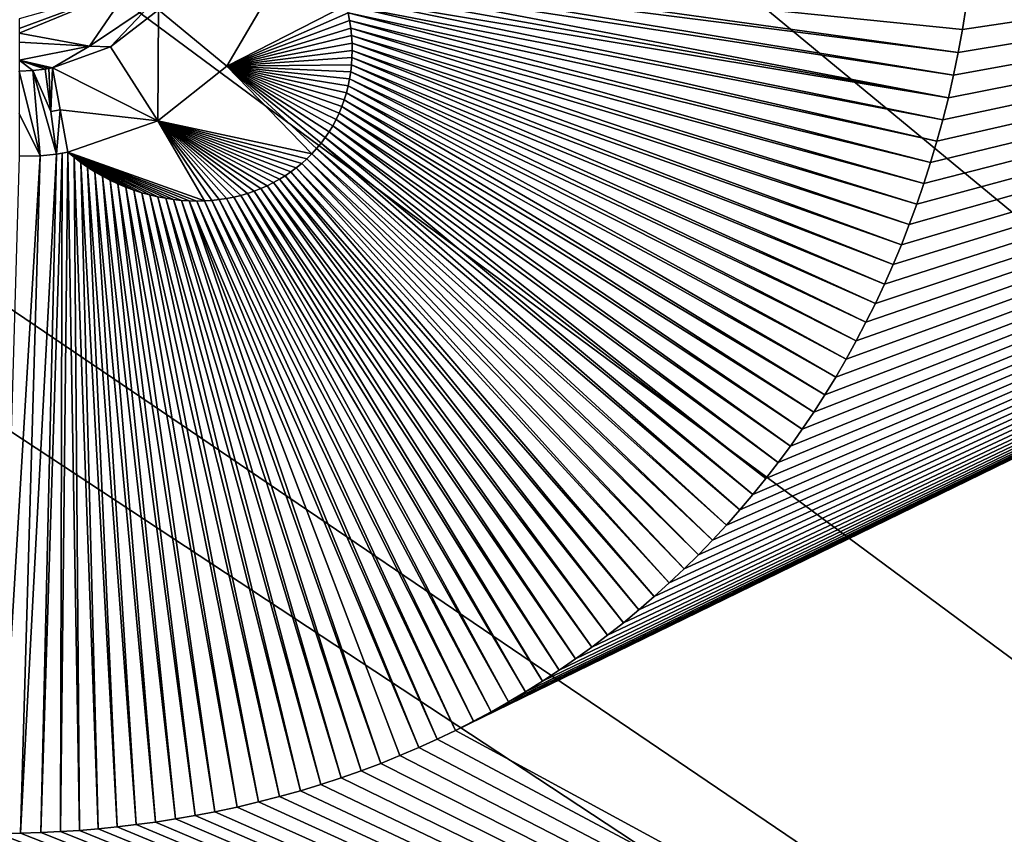
# Model space of a CAD drawing. Units: millimetres. Extents: x -450 to 450, y -1200 to 10.
# Drawn here: x 54 to 116, y -364 to -313 of the extents above; entities that cross this region are included whole.
import ezdxf

# ---------------------------------------------------------------- set-up
doc = ezdxf.new("R2010")
doc.units = ezdxf.units.MM
doc.header["$LTSCALE"] = 41.718519
for name, color, linetype in [('192', 7, 'CONTINUOUS'), ('195', 7, 'CONTINUOUS'), ('196', 7, 'CONTINUOUS'), ('198', 7, 'CONTINUOUS'), ('209', 7, 'CONTINUOUS'), ('215', 7, 'CONTINUOUS'), ('216', 7, 'CONTINUOUS'), ('218', 7, 'CONTINUOUS'), ('224', 7, 'CONTINUOUS'), ('236', 7, 'CONTINUOUS')]:
    doc.layers.add(name, color=color, linetype=linetype)

msp = doc.modelspace()

# ---------------------------------------------------------------- linework, layer by layer
at = {"layer": '192', "linetype": 'Continuous'}
for points in [[(450, -2.997), (450, -600), (26.451, -213.595), (450, -2.997)], [(26.451, -213.595), (450, -600), (42.797, -236.093), (26.451, -213.595)], [(42.797, -236.093), (450, -600), (42.797, -263.907), (42.797, -236.093)], [(42.797, -263.907), (450, -600), (26.451, -286.405), (42.797, -263.907)], [(450, -600), (-450, -600), (-26.451, -286.405), (450, -600)], [(0, -295), (450, -600), (-26.451, -286.405), (0, -295)], [(26.451, -286.405), (450, -600), (0, -295), (26.451, -286.405)]]:
    msp.add_3dface(points, dxfattribs=at)
at = {"layer": '195', "linetype": 'Continuous'}
for points in [[(55.506, -318.379, 16.589), (55.145, -315.691, 16.302), (54.365, -315.778, 16.306), (55.506, -318.379, 16.589)], [(53.5, -315.81, 16.307), (54.819, -321.187, 16.744), (54.365, -315.778, 16.306), (53.5, -315.81, 16.307)], [(53.5, -315.81, 16.307), (53.5, -318.498, 16.591), (54.819, -321.187, 16.744), (53.5, -315.81, 16.307)], [(55.868, -321.077, 16.741), (55.506, -318.379, 16.589), (54.365, -315.778, 16.306), (55.868, -321.077, 16.741)], [(54.819, -321.187, 16.744), (55.868, -321.077, 16.741), (54.365, -315.778, 16.306), (54.819, -321.187, 16.744)], [(53.5, -318.498, 16.591), (53.501, -321.217, 16.743), (54.819, -321.187, 16.744), (53.5, -318.498, 16.591)]]:
    msp.add_3dface(points, dxfattribs=at)
at = {"layer": '196', "linetype": 'Continuous'}
for points in [[(55.145, -315.691, 16.302), (55.506, -318.379, 16.589), (55.384, -315.653, 16.3), (55.145, -315.691, 16.302)], [(55.384, -315.653, 16.3), (55.506, -318.379, 16.589), (55.62, -315.608, 16.299), (55.384, -315.653, 16.3)], [(55.62, -315.608, 16.299), (55.506, -318.379, 16.589), (56.103, -318.273, 16.585), (55.62, -315.608, 16.299)], [(55.506, -318.379, 16.589), (55.868, -321.077, 16.741), (56.103, -318.273, 16.585), (55.506, -318.379, 16.589)], [(56.103, -318.273, 16.585), (55.868, -321.077, 16.741), (56.588, -320.948, 16.737), (56.103, -318.273, 16.585)], [(56.588, -320.948, 16.737), (55.868, -321.077, 16.741), (56.218, -321.019, 16.739), (56.588, -320.948, 16.737)]]:
    msp.add_3dface(points, dxfattribs=at)
at = {"layer": '198', "linetype": 'Continuous'}
for points in [[(53.5, -312.5, 13.703), (53.5, -313.107, 13.973), (60.506, -310.508, 14.538), (53.5, -312.5, 13.703)], [(53.5, -313.107, 13.973), (53.5, -313.408, 14.545), (60.506, -310.508, 14.538), (53.5, -313.107, 13.973)]]:
    msp.add_3dface(points, dxfattribs=at)
at = {"layer": '209', "linetype": 'Continuous'}
for points in [[(61.746, -311.692, 16.197), (57.961, -314.234, 16.203), (59.289, -314.269, 16.279), (61.746, -311.692, 16.197)], [(62.33, -311.925, 16.272), (61.746, -311.692, 16.197), (59.289, -314.269, 16.279), (62.33, -311.925, 16.272)], [(53.5, -315.124, 16.217), (55.62, -315.608, 16.299), (57.961, -314.234, 16.203), (53.5, -315.124, 16.217)], [(57.961, -314.234, 16.203), (55.62, -315.608, 16.299), (59.289, -314.269, 16.279), (57.961, -314.234, 16.203)], [(53.5, -315.124, 16.217), (53.5, -315.81, 16.307), (54.365, -315.778, 16.306), (53.5, -315.124, 16.217)], [(55.145, -315.691, 16.302), (53.5, -315.124, 16.217), (54.365, -315.778, 16.306), (55.145, -315.691, 16.302)], [(53.5, -315.124, 16.217), (55.145, -315.691, 16.302), (55.384, -315.653, 16.3), (53.5, -315.124, 16.217)], [(53.5, -315.124, 16.217), (55.384, -315.653, 16.3), (55.62, -315.608, 16.299), (53.5, -315.124, 16.217)]]:
    msp.add_3dface(points, dxfattribs=at)
at = {"layer": '215', "linetype": 'Continuous'}
for points in [[(82.336, -357.074, 17.489), (81.197, -357.653, 17.488), (198.5, -300.45, 18.571), (82.336, -357.074, 17.489)], [(198.5, -300.45, 18.571), (81.197, -357.653, 17.488), (198.5, -421.384, 20.027), (198.5, -300.45, 18.571)], [(83.457, -356.472, 17.489), (82.336, -357.074, 17.489), (198.5, -300.45, 18.571), (83.457, -356.472, 17.489)], [(84.562, -355.848, 17.489), (83.457, -356.472, 17.489), (198.5, -300.45, 18.571), (84.562, -355.848, 17.489)], [(85.65, -355.201, 17.489), (84.562, -355.848, 17.489), (198.5, -300.45, 18.571), (85.65, -355.201, 17.489)], [(86.722, -354.53, 17.49), (85.65, -355.201, 17.489), (198.5, -300.45, 18.571), (86.722, -354.53, 17.49)], [(87.778, -353.837, 17.49), (86.722, -354.53, 17.49), (198.5, -300.45, 18.571), (87.778, -353.837, 17.49)], [(88.819, -353.12, 17.49), (87.778, -353.837, 17.49), (198.5, -300.45, 18.571), (88.819, -353.12, 17.49)], [(89.844, -352.379, 17.49), (88.819, -353.12, 17.49), (198.5, -300.45, 18.571), (89.844, -352.379, 17.49)], [(90.856, -351.614, 17.49), (89.844, -352.379, 17.49), (198.5, -300.45, 18.571), (90.856, -351.614, 17.49)], [(91.854, -350.823, 17.491), (90.856, -351.614, 17.49), (198.5, -300.45, 18.571), (91.854, -350.823, 17.491)], [(92.841, -350.005, 17.491), (91.854, -350.823, 17.491), (198.5, -300.45, 18.571), (92.841, -350.005, 17.491)], [(93.813, -349.163, 17.491), (92.841, -350.005, 17.491), (198.5, -300.45, 18.571), (93.813, -349.163, 17.491)], [(94.768, -348.298, 17.491), (93.813, -349.163, 17.491), (198.5, -300.45, 18.571), (94.768, -348.298, 17.491)], [(95.705, -347.411, 17.491), (94.768, -348.298, 17.491), (198.5, -300.45, 18.571), (95.705, -347.411, 17.491)], [(96.623, -346.503, 17.491), (95.705, -347.411, 17.491), (198.5, -300.45, 18.571), (96.623, -346.503, 17.491)], [(97.521, -345.574, 17.491), (96.623, -346.503, 17.491), (198.5, -300.45, 18.571), (97.521, -345.574, 17.491)], [(98.397, -344.627, 17.491), (97.521, -345.574, 17.491), (198.5, -300.45, 18.571), (98.397, -344.627, 17.491)], [(99.251, -343.663, 17.492), (98.397, -344.627, 17.491), (198.5, -300.45, 18.571), (99.251, -343.663, 17.492)], [(100.083, -342.68, 17.492), (99.251, -343.663, 17.492), (198.5, -300.45, 18.571), (100.083, -342.68, 17.492)], [(100.896, -341.676, 17.492), (100.083, -342.68, 17.492), (198.5, -300.45, 18.571), (100.896, -341.676, 17.492)], [(101.688, -340.652, 17.491), (100.896, -341.676, 17.492), (198.5, -300.45, 18.571), (101.688, -340.652, 17.491)], [(102.461, -339.607, 17.491), (101.688, -340.652, 17.491), (198.5, -300.45, 18.571), (102.461, -339.607, 17.491)], [(103.212, -338.542, 17.491), (102.461, -339.607, 17.491), (198.5, -300.45, 18.571), (103.212, -338.542, 17.491)], [(103.942, -337.458, 17.491), (103.212, -338.542, 17.491), (198.5, -300.45, 18.571), (103.942, -337.458, 17.491)], [(104.651, -336.354, 17.491), (103.942, -337.458, 17.491), (198.5, -300.45, 18.571), (104.651, -336.354, 17.491)], [(105.336, -335.232, 17.491), (104.651, -336.354, 17.491), (198.5, -300.45, 18.571), (105.336, -335.232, 17.491)], [(106, -334.092, 17.49), (105.336, -335.232, 17.491), (198.5, -300.45, 18.571), (106, -334.092, 17.49)], [(106.64, -332.933, 17.49), (106, -334.092, 17.49), (198.5, -300.45, 18.571), (106.64, -332.933, 17.49)], [(107.259, -331.754, 17.49), (106.64, -332.933, 17.49), (198.5, -300.45, 18.571), (107.259, -331.754, 17.49)], [(107.856, -330.553, 17.489), (107.259, -331.754, 17.49), (198.5, -300.45, 18.571), (107.856, -330.553, 17.489)], [(108.43, -329.332, 17.489), (107.856, -330.553, 17.489), (198.5, -300.45, 18.571), (108.43, -329.332, 17.489)], [(108.981, -328.092, 17.488), (108.43, -329.332, 17.489), (198.5, -300.45, 18.571), (108.981, -328.092, 17.488)], [(109.507, -326.833, 17.488), (108.981, -328.092, 17.488), (198.5, -300.45, 18.571), (109.507, -326.833, 17.488)], [(110.009, -325.557, 17.487), (109.507, -326.833, 17.488), (198.5, -300.45, 18.571), (110.009, -325.557, 17.487)], [(110.486, -324.262, 17.486), (110.009, -325.557, 17.487), (198.5, -300.45, 18.571), (110.486, -324.262, 17.486)], [(110.938, -322.95, 17.485), (110.486, -324.262, 17.486), (198.5, -300.45, 18.571), (110.938, -322.95, 17.485)], [(111.364, -321.619, 17.484), (110.938, -322.95, 17.485), (198.5, -300.45, 18.571), (111.364, -321.619, 17.484)], [(111.765, -320.268, 17.483), (111.364, -321.619, 17.484), (198.5, -300.45, 18.571), (111.765, -320.268, 17.483)], [(112.141, -318.895, 17.482), (111.765, -320.268, 17.483), (198.5, -300.45, 18.571), (112.141, -318.895, 17.482)], [(112.492, -317.5, 17.481), (112.141, -318.895, 17.482), (198.5, -300.45, 18.571), (112.492, -317.5, 17.481)], [(112.816, -316.081, 17.479), (112.492, -317.5, 17.481), (198.5, -300.45, 18.571), (112.816, -316.081, 17.479)], [(113.114, -314.637, 17.478), (112.816, -316.081, 17.479), (198.5, -300.45, 18.571), (113.114, -314.637, 17.478)], [(113.385, -313.168, 17.476), (113.114, -314.637, 17.478), (198.5, -300.45, 18.571), (113.385, -313.168, 17.476)], [(113.628, -311.685, 17.474), (113.385, -313.168, 17.476), (198.5, -300.45, 18.571), (113.628, -311.685, 17.474)], [(81.197, -357.653, 17.488), (80.04, -358.21, 17.488), (198.5, -421.384, 20.027), (81.197, -357.653, 17.488)], [(78.864, -358.744, 17.488), (77.667, -359.257, 17.487), (198.5, -421.384, 20.027), (78.864, -358.744, 17.488)], [(80.04, -358.21, 17.488), (78.864, -358.744, 17.488), (198.5, -421.384, 20.027), (80.04, -358.21, 17.488)], [(77.667, -359.257, 17.487), (76.447, -359.747, 17.487), (198.5, -421.384, 20.027), (77.667, -359.257, 17.487)], [(76.447, -359.747, 17.487), (75.205, -360.216, 17.486), (198.5, -421.384, 20.027), (76.447, -359.747, 17.487)], [(73.94, -360.661, 17.486), (72.653, -361.084, 17.485), (198.5, -421.384, 20.027), (73.94, -360.661, 17.486)], [(75.205, -360.216, 17.486), (73.94, -360.661, 17.486), (198.5, -421.384, 20.027), (75.205, -360.216, 17.486)], [(72.653, -361.084, 17.485), (71.349, -361.48, 17.484), (198.5, -421.384, 20.027), (72.653, -361.084, 17.485)], [(70.029, -361.851, 17.483), (68.694, -362.196, 17.483), (198.5, -421.384, 20.027), (70.029, -361.851, 17.483)], [(71.349, -361.48, 17.484), (70.029, -361.851, 17.483), (198.5, -421.384, 20.027), (71.349, -361.48, 17.484)], [(67.327, -362.518, 17.482), (65.926, -362.816, 17.481), (198.5, -421.384, 20.027), (67.327, -362.518, 17.482)], [(68.694, -362.196, 17.483), (67.327, -362.518, 17.482), (198.5, -421.384, 20.027), (68.694, -362.196, 17.483)], [(64.671, -363.056, 17.48), (63.411, -363.274, 17.479), (198.5, -421.384, 20.027), (64.671, -363.056, 17.48)], [(65.926, -362.816, 17.481), (64.671, -363.056, 17.48), (198.5, -421.384, 20.027), (65.926, -362.816, 17.481)], [(59.713, -363.781, 17.475), (58.512, -363.902, 17.474), (198.5, -421.384, 20.027), (59.713, -363.781, 17.475)], [(60.926, -363.636, 17.476), (59.713, -363.781, 17.475), (198.5, -421.384, 20.027), (60.926, -363.636, 17.476)], [(62.159, -363.468, 17.478), (60.926, -363.636, 17.476), (198.5, -421.384, 20.027), (62.159, -363.468, 17.478)], [(63.411, -363.274, 17.479), (62.159, -363.468, 17.478), (198.5, -421.384, 20.027), (63.411, -363.274, 17.479)], [(52.217, -364.227, 17.467), (50.765, -364.269, 17.466), (198.5, -421.384, 20.027), (52.217, -364.227, 17.467)], [(53.582, -364.184, 17.469), (52.217, -364.227, 17.467), (198.5, -421.384, 20.027), (53.582, -364.184, 17.469)], [(54.873, -364.138, 17.47), (53.582, -364.184, 17.469), (198.5, -421.384, 20.027), (54.873, -364.138, 17.47)], [(56.11, -364.078, 17.472), (54.873, -364.138, 17.47), (198.5, -421.384, 20.027), (56.11, -364.078, 17.472)], [(57.315, -364, 17.473), (56.11, -364.078, 17.472), (198.5, -421.384, 20.027), (57.315, -364, 17.473)], [(58.512, -363.902, 17.474), (57.315, -364, 17.473), (198.5, -421.384, 20.027), (58.512, -363.902, 17.474)]]:
    msp.add_3dface(points, dxfattribs=at)
at = {"layer": '216', "linetype": 'Continuous'}
for points in [[(66.677, -315.495, 16.716), (74.263, -311.618, 16.854), (70.264, -309.413, 16.726), (66.677, -315.495, 16.716)], [(74.38, -312.113, 16.861), (74.263, -311.618, 16.854), (66.677, -315.495, 16.716), (74.38, -312.113, 16.861)], [(74.475, -312.601, 16.868), (74.38, -312.113, 16.861), (66.677, -315.495, 16.716), (74.475, -312.601, 16.868)], [(74.547, -313.084, 16.874), (74.475, -312.601, 16.868), (66.677, -315.495, 16.716), (74.547, -313.084, 16.874)], [(74.598, -313.562, 16.88), (74.547, -313.084, 16.874), (66.677, -315.495, 16.716), (74.598, -313.562, 16.88)], [(74.628, -314.033, 16.886), (74.598, -313.562, 16.88), (66.677, -315.495, 16.716), (74.628, -314.033, 16.886)], [(74.637, -314.499, 16.891), (74.628, -314.033, 16.886), (66.677, -315.495, 16.716), (74.637, -314.499, 16.891)], [(74.625, -314.959, 16.896), (74.637, -314.499, 16.891), (66.677, -315.495, 16.716), (74.625, -314.959, 16.896)], [(74.595, -315.414, 16.9), (74.625, -314.959, 16.896), (66.677, -315.495, 16.716), (74.595, -315.414, 16.9)], [(62.287, -318.978, 16.721), (72.08, -321.056, 16.93), (66.677, -315.495, 16.716), (62.287, -318.978, 16.721)], [(74.545, -315.86, 16.904), (74.595, -315.414, 16.9), (66.677, -315.495, 16.716), (74.545, -315.86, 16.904)], [(74.476, -316.298, 16.908), (74.545, -315.86, 16.904), (66.677, -315.495, 16.716), (74.476, -316.298, 16.908)], [(74.382, -316.756, 16.912), (74.476, -316.298, 16.908), (66.677, -315.495, 16.716), (74.382, -316.756, 16.912)], [(74.267, -317.202, 16.915), (74.382, -316.756, 16.912), (66.677, -315.495, 16.716), (74.267, -317.202, 16.915)], [(74.133, -317.639, 16.918), (74.267, -317.202, 16.915), (66.677, -315.495, 16.716), (74.133, -317.639, 16.918)], [(73.977, -318.068, 16.921), (74.133, -317.639, 16.918), (66.677, -315.495, 16.716), (73.977, -318.068, 16.921)], [(73.803, -318.485, 16.923), (73.977, -318.068, 16.921), (66.677, -315.495, 16.716), (73.803, -318.485, 16.923)], [(73.61, -318.89, 16.925), (73.803, -318.485, 16.923), (66.677, -315.495, 16.716), (73.61, -318.89, 16.925)], [(73.398, -319.284, 16.927), (73.61, -318.89, 16.925), (66.677, -315.495, 16.716), (73.398, -319.284, 16.927)], [(73.17, -319.663, 16.928), (73.398, -319.284, 16.927), (66.677, -315.495, 16.716), (73.17, -319.663, 16.928)], [(72.925, -320.029, 16.929), (73.17, -319.663, 16.928), (66.677, -315.495, 16.716), (72.925, -320.029, 16.929)], [(72.661, -320.383, 16.93), (72.925, -320.029, 16.929), (66.677, -315.495, 16.716), (72.661, -320.383, 16.93)], [(72.38, -320.726, 16.93), (72.661, -320.383, 16.93), (66.677, -315.495, 16.716), (72.38, -320.726, 16.93)], [(72.08, -321.056, 16.93), (72.38, -320.726, 16.93), (66.677, -315.495, 16.716), (72.08, -321.056, 16.93)], [(56.588, -320.948, 16.737), (65.255, -324.047, 16.887), (62.287, -318.978, 16.721), (56.588, -320.948, 16.737)], [(71.763, -321.372, 16.93), (72.08, -321.056, 16.93), (62.287, -318.978, 16.721), (71.763, -321.372, 16.93)], [(71.43, -321.675, 16.93), (71.763, -321.372, 16.93), (62.287, -318.978, 16.721), (71.43, -321.675, 16.93)], [(71.082, -321.961, 16.929), (71.43, -321.675, 16.93), (62.287, -318.978, 16.721), (71.082, -321.961, 16.929)], [(70.741, -322.215, 16.928), (71.082, -321.961, 16.929), (62.287, -318.978, 16.721), (70.741, -322.215, 16.928)], [(70.386, -322.456, 16.926), (70.741, -322.215, 16.928), (62.287, -318.978, 16.721), (70.386, -322.456, 16.926)], [(70.018, -322.681, 16.925), (70.386, -322.456, 16.926), (62.287, -318.978, 16.721), (70.018, -322.681, 16.925)], [(69.636, -322.892, 16.923), (70.018, -322.681, 16.925), (62.287, -318.978, 16.721), (69.636, -322.892, 16.923)], [(69.242, -323.088, 16.921), (69.636, -322.892, 16.923), (62.287, -318.978, 16.721), (69.242, -323.088, 16.921)], [(68.837, -323.266, 16.918), (69.242, -323.088, 16.921), (62.287, -318.978, 16.721), (68.837, -323.266, 16.918)], [(68.423, -323.428, 16.915), (68.837, -323.266, 16.918), (62.287, -318.978, 16.721), (68.423, -323.428, 16.915)], [(67.999, -323.572, 16.912), (68.423, -323.428, 16.915), (62.287, -318.978, 16.721), (67.999, -323.572, 16.912)], [(67.565, -323.698, 16.909), (67.999, -323.572, 16.912), (62.287, -318.978, 16.721), (67.565, -323.698, 16.909)], [(67.12, -323.806, 16.905), (67.565, -323.698, 16.909), (62.287, -318.978, 16.721), (67.12, -323.806, 16.905)], [(66.666, -323.896, 16.901), (67.12, -323.806, 16.905), (62.287, -318.978, 16.721), (66.666, -323.896, 16.901)], [(66.202, -323.966, 16.897), (66.666, -323.896, 16.901), (62.287, -318.978, 16.721), (66.202, -323.966, 16.897)], [(65.731, -324.017, 16.892), (66.202, -323.966, 16.897), (62.287, -318.978, 16.721), (65.731, -324.017, 16.892)], [(65.255, -324.047, 16.887), (65.731, -324.017, 16.892), (62.287, -318.978, 16.721), (65.255, -324.047, 16.887)], [(65.255, -324.047, 16.887), (56.588, -320.948, 16.737), (64.774, -324.057, 16.882), (65.255, -324.047, 16.887)], [(64.774, -324.057, 16.882), (56.588, -320.948, 16.737), (64.286, -324.047, 16.876), (64.774, -324.057, 16.882)], [(64.286, -324.047, 16.876), (56.588, -320.948, 16.737), (63.793, -324.015, 16.87), (64.286, -324.047, 16.876)], [(63.793, -324.015, 16.87), (56.588, -320.948, 16.737), (63.296, -323.961, 16.864), (63.793, -324.015, 16.87)], [(63.296, -323.961, 16.864), (56.588, -320.948, 16.737), (62.795, -323.887, 16.857), (63.296, -323.961, 16.864)], [(62.795, -323.887, 16.857), (56.588, -320.948, 16.737), (62.292, -323.79, 16.85), (62.795, -323.887, 16.857)], [(62.292, -323.79, 16.85), (56.588, -320.948, 16.737), (61.788, -323.67, 16.843), (62.292, -323.79, 16.85)], [(61.788, -323.67, 16.843), (56.588, -320.948, 16.737), (61.283, -323.528, 16.835), (61.788, -323.67, 16.843)], [(61.283, -323.528, 16.835), (56.588, -320.948, 16.737), (60.777, -323.362, 16.827), (61.283, -323.528, 16.835)], [(60.777, -323.362, 16.827), (56.588, -320.948, 16.737), (60.27, -323.172, 16.818), (60.777, -323.362, 16.827)], [(60.27, -323.172, 16.818), (56.588, -320.948, 16.737), (59.767, -322.96, 16.809), (60.27, -323.172, 16.818)], [(59.767, -322.96, 16.809), (56.588, -320.948, 16.737), (59.267, -322.725, 16.8), (59.767, -322.96, 16.809)], [(59.267, -322.725, 16.8), (56.588, -320.948, 16.737), (58.777, -322.47, 16.79), (59.267, -322.725, 16.8)], [(58.777, -322.47, 16.79), (56.588, -320.948, 16.737), (58.302, -322.198, 16.78), (58.777, -322.47, 16.79)], [(58.302, -322.198, 16.78), (56.588, -320.948, 16.737), (57.842, -321.908, 16.769), (58.302, -322.198, 16.78)], [(57.842, -321.908, 16.769), (56.588, -320.948, 16.737), (57.403, -321.603, 16.759), (57.842, -321.908, 16.769)], [(57.403, -321.603, 16.759), (56.588, -320.948, 16.737), (56.986, -321.282, 16.748), (57.403, -321.603, 16.759)]]:
    msp.add_3dface(points, dxfattribs=at)
at = {"layer": '218', "linetype": 'Continuous'}
for points in [[(60.506, -310.508, 14.538), (53.5, -313.408, 14.545), (57.961, -314.234, 16.203), (60.506, -310.508, 14.538)], [(60.506, -310.508, 14.538), (57.961, -314.234, 16.203), (61.746, -311.692, 16.197), (60.506, -310.508, 14.538)], [(53.5, -313.408, 14.545), (53.5, -313.977, 15.656), (57.961, -314.234, 16.203), (53.5, -313.408, 14.545)], [(53.5, -313.977, 15.656), (53.5, -315.124, 16.217), (57.961, -314.234, 16.203), (53.5, -313.977, 15.656)]]:
    msp.add_3dface(points, dxfattribs=at)
at = {"layer": '224', "linetype": 'Continuous'}
for points in [[(62.33, -311.925, 16.272), (66.677, -315.495, 16.716), (70.264, -309.413, 16.726), (62.33, -311.925, 16.272)], [(62.33, -311.925, 16.272), (59.289, -314.269, 16.279), (62.287, -318.978, 16.721), (62.33, -311.925, 16.272)], [(62.33, -311.925, 16.272), (62.287, -318.978, 16.721), (66.677, -315.495, 16.716), (62.33, -311.925, 16.272)], [(59.289, -314.269, 16.279), (55.62, -315.608, 16.299), (62.287, -318.978, 16.721), (59.289, -314.269, 16.279)], [(55.62, -315.608, 16.299), (56.103, -318.273, 16.585), (62.287, -318.978, 16.721), (55.62, -315.608, 16.299)], [(56.103, -318.273, 16.585), (56.588, -320.948, 16.737), (62.287, -318.978, 16.721), (56.103, -318.273, 16.585)]]:
    msp.add_3dface(points, dxfattribs=at)
at = {"layer": '236', "linetype": 'Continuous'}
for points in [[(113.114, -314.637, 17.478), (113.385, -313.168, 17.476), (73.297, -309.091, 16.812), (113.114, -314.637, 17.478)], [(113.114, -314.637, 17.478), (73.297, -309.091, 16.812), (73.545, -309.605, 16.821), (113.114, -314.637, 17.478)], [(113.385, -313.168, 17.476), (113.628, -311.685, 17.474), (73.297, -309.091, 16.812), (113.385, -313.168, 17.476)], [(112.816, -316.081, 17.479), (113.114, -314.637, 17.478), (73.545, -309.605, 16.821), (112.816, -316.081, 17.479)], [(112.816, -316.081, 17.479), (73.545, -309.605, 16.821), (73.765, -310.114, 16.83), (112.816, -316.081, 17.479)], [(112.492, -317.5, 17.481), (112.816, -316.081, 17.479), (73.765, -310.114, 16.83), (112.492, -317.5, 17.481)], [(112.492, -317.5, 17.481), (73.765, -310.114, 16.83), (73.956, -310.618, 16.839), (112.492, -317.5, 17.481)], [(112.492, -317.5, 17.481), (73.956, -310.618, 16.839), (74.121, -311.12, 16.847), (112.492, -317.5, 17.481)], [(112.141, -318.895, 17.482), (112.492, -317.5, 17.481), (74.121, -311.12, 16.847), (112.141, -318.895, 17.482)], [(112.141, -318.895, 17.482), (74.121, -311.12, 16.847), (74.263, -311.618, 16.854), (112.141, -318.895, 17.482)], [(111.765, -320.268, 17.483), (112.141, -318.895, 17.482), (74.263, -311.618, 16.854), (111.765, -320.268, 17.483)], [(111.765, -320.268, 17.483), (74.263, -311.618, 16.854), (74.38, -312.113, 16.861), (111.765, -320.268, 17.483)], [(111.364, -321.619, 17.484), (111.765, -320.268, 17.483), (74.38, -312.113, 16.861), (111.364, -321.619, 17.484)], [(111.364, -321.619, 17.484), (74.38, -312.113, 16.861), (74.475, -312.601, 16.868), (111.364, -321.619, 17.484)], [(110.938, -322.95, 17.485), (111.364, -321.619, 17.484), (74.475, -312.601, 16.868), (110.938, -322.95, 17.485)], [(110.938, -322.95, 17.485), (74.475, -312.601, 16.868), (74.547, -313.084, 16.874), (110.938, -322.95, 17.485)], [(110.486, -324.262, 17.486), (110.938, -322.95, 17.485), (74.547, -313.084, 16.874), (110.486, -324.262, 17.486)], [(110.486, -324.262, 17.486), (74.547, -313.084, 16.874), (74.598, -313.562, 16.88), (110.486, -324.262, 17.486)], [(110.009, -325.557, 17.487), (110.486, -324.262, 17.486), (74.598, -313.562, 16.88), (110.009, -325.557, 17.487)], [(110.009, -325.557, 17.487), (74.598, -313.562, 16.88), (74.628, -314.033, 16.886), (110.009, -325.557, 17.487)], [(109.507, -326.833, 17.488), (110.009, -325.557, 17.487), (74.628, -314.033, 16.886), (109.507, -326.833, 17.488)], [(109.507, -326.833, 17.488), (74.628, -314.033, 16.886), (74.637, -314.499, 16.891), (109.507, -326.833, 17.488)], [(108.43, -329.332, 17.489), (74.625, -314.959, 16.896), (74.595, -315.414, 16.9), (108.43, -329.332, 17.489)], [(108.981, -328.092, 17.488), (74.637, -314.499, 16.891), (74.625, -314.959, 16.896), (108.981, -328.092, 17.488)], [(108.43, -329.332, 17.489), (108.981, -328.092, 17.488), (74.625, -314.959, 16.896), (108.43, -329.332, 17.489)], [(108.981, -328.092, 17.488), (109.507, -326.833, 17.488), (74.637, -314.499, 16.891), (108.981, -328.092, 17.488)], [(107.856, -330.553, 17.489), (74.595, -315.414, 16.9), (74.545, -315.86, 16.904), (107.856, -330.553, 17.489)], [(107.856, -330.553, 17.489), (108.43, -329.332, 17.489), (74.595, -315.414, 16.9), (107.856, -330.553, 17.489)], [(106.64, -332.933, 17.49), (74.476, -316.298, 16.908), (74.382, -316.756, 16.912), (106.64, -332.933, 17.49)], [(107.259, -331.754, 17.49), (74.545, -315.86, 16.904), (74.476, -316.298, 16.908), (107.259, -331.754, 17.49)], [(106.64, -332.933, 17.49), (107.259, -331.754, 17.49), (74.476, -316.298, 16.908), (106.64, -332.933, 17.49)], [(107.259, -331.754, 17.49), (107.856, -330.553, 17.489), (74.545, -315.86, 16.904), (107.259, -331.754, 17.49)], [(106, -334.092, 17.49), (74.382, -316.756, 16.912), (74.267, -317.202, 16.915), (106, -334.092, 17.49)], [(106, -334.092, 17.49), (106.64, -332.933, 17.49), (74.382, -316.756, 16.912), (106, -334.092, 17.49)], [(105.336, -335.232, 17.491), (74.267, -317.202, 16.915), (74.133, -317.639, 16.918), (105.336, -335.232, 17.491)], [(105.336, -335.232, 17.491), (106, -334.092, 17.49), (74.267, -317.202, 16.915), (105.336, -335.232, 17.491)], [(103.942, -337.458, 17.491), (73.977, -318.068, 16.921), (73.803, -318.485, 16.923), (103.942, -337.458, 17.491)], [(104.651, -336.354, 17.491), (74.133, -317.639, 16.918), (73.977, -318.068, 16.921), (104.651, -336.354, 17.491)], [(103.942, -337.458, 17.491), (104.651, -336.354, 17.491), (73.977, -318.068, 16.921), (103.942, -337.458, 17.491)], [(104.651, -336.354, 17.491), (105.336, -335.232, 17.491), (74.133, -317.639, 16.918), (104.651, -336.354, 17.491)], [(103.212, -338.542, 17.491), (73.803, -318.485, 16.923), (73.61, -318.89, 16.925), (103.212, -338.542, 17.491)], [(103.212, -338.542, 17.491), (103.942, -337.458, 17.491), (73.803, -318.485, 16.923), (103.212, -338.542, 17.491)], [(101.688, -340.652, 17.491), (73.398, -319.284, 16.927), (73.17, -319.663, 16.928), (101.688, -340.652, 17.491)], [(102.461, -339.607, 17.491), (73.61, -318.89, 16.925), (73.398, -319.284, 16.927), (102.461, -339.607, 17.491)], [(101.688, -340.652, 17.491), (102.461, -339.607, 17.491), (73.398, -319.284, 16.927), (101.688, -340.652, 17.491)], [(102.461, -339.607, 17.491), (103.212, -338.542, 17.491), (73.61, -318.89, 16.925), (102.461, -339.607, 17.491)], [(100.083, -342.68, 17.492), (72.925, -320.029, 16.929), (72.661, -320.383, 16.93), (100.083, -342.68, 17.492)], [(100.896, -341.676, 17.492), (73.17, -319.663, 16.928), (72.925, -320.029, 16.929), (100.896, -341.676, 17.492)], [(100.083, -342.68, 17.492), (100.896, -341.676, 17.492), (72.925, -320.029, 16.929), (100.083, -342.68, 17.492)], [(100.896, -341.676, 17.492), (101.688, -340.652, 17.491), (73.17, -319.663, 16.928), (100.896, -341.676, 17.492)], [(99.251, -343.663, 17.492), (72.661, -320.383, 16.93), (72.38, -320.726, 16.93), (99.251, -343.663, 17.492)], [(99.251, -343.663, 17.492), (100.083, -342.68, 17.492), (72.661, -320.383, 16.93), (99.251, -343.663, 17.492)], [(54.819, -321.187, 16.744), (53.501, -321.217, 16.743), (52.217, -364.227, 17.467), (54.819, -321.187, 16.744)], [(54.819, -321.187, 16.744), (52.217, -364.227, 17.467), (53.582, -364.184, 17.469), (54.819, -321.187, 16.744)], [(55.868, -321.077, 16.741), (54.819, -321.187, 16.744), (53.582, -364.184, 17.469), (55.868, -321.077, 16.741)], [(55.868, -321.077, 16.741), (53.582, -364.184, 17.469), (54.873, -364.138, 17.47), (55.868, -321.077, 16.741)], [(56.218, -321.019, 16.739), (55.868, -321.077, 16.741), (54.873, -364.138, 17.47), (56.218, -321.019, 16.739)], [(56.218, -321.019, 16.739), (54.873, -364.138, 17.47), (56.11, -364.078, 17.472), (56.218, -321.019, 16.739)], [(56.588, -320.948, 16.737), (56.218, -321.019, 16.739), (56.11, -364.078, 17.472), (56.588, -320.948, 16.737)], [(56.588, -320.948, 16.737), (56.11, -364.078, 17.472), (57.315, -364, 17.473), (56.588, -320.948, 16.737)], [(56.588, -320.948, 16.737), (57.315, -364, 17.473), (56.986, -321.282, 16.748), (56.588, -320.948, 16.737)], [(57.315, -364, 17.473), (58.512, -363.902, 17.474), (56.986, -321.282, 16.748), (57.315, -364, 17.473)], [(58.512, -363.902, 17.474), (57.403, -321.603, 16.759), (56.986, -321.282, 16.748), (58.512, -363.902, 17.474)], [(97.521, -345.574, 17.491), (72.08, -321.056, 16.93), (71.763, -321.372, 16.93), (97.521, -345.574, 17.491)], [(98.397, -344.627, 17.491), (72.38, -320.726, 16.93), (72.08, -321.056, 16.93), (98.397, -344.627, 17.491)], [(97.521, -345.574, 17.491), (98.397, -344.627, 17.491), (72.08, -321.056, 16.93), (97.521, -345.574, 17.491)], [(98.397, -344.627, 17.491), (99.251, -343.663, 17.492), (72.38, -320.726, 16.93), (98.397, -344.627, 17.491)], [(58.512, -363.902, 17.474), (59.713, -363.781, 17.475), (57.403, -321.603, 16.759), (58.512, -363.902, 17.474)], [(59.713, -363.781, 17.475), (57.842, -321.908, 16.769), (57.403, -321.603, 16.759), (59.713, -363.781, 17.475)], [(59.713, -363.781, 17.475), (60.926, -363.636, 17.476), (57.842, -321.908, 16.769), (59.713, -363.781, 17.475)], [(60.926, -363.636, 17.476), (58.302, -322.198, 16.78), (57.842, -321.908, 16.769), (60.926, -363.636, 17.476)], [(95.705, -347.411, 17.491), (71.43, -321.675, 16.93), (71.082, -321.961, 16.929), (95.705, -347.411, 17.491)], [(96.623, -346.503, 17.491), (71.763, -321.372, 16.93), (71.43, -321.675, 16.93), (96.623, -346.503, 17.491)], [(95.705, -347.411, 17.491), (96.623, -346.503, 17.491), (71.43, -321.675, 16.93), (95.705, -347.411, 17.491)], [(96.623, -346.503, 17.491), (97.521, -345.574, 17.491), (71.763, -321.372, 16.93), (96.623, -346.503, 17.491)], [(60.926, -363.636, 17.476), (62.159, -363.468, 17.478), (58.302, -322.198, 16.78), (60.926, -363.636, 17.476)], [(62.159, -363.468, 17.478), (58.777, -322.47, 16.79), (58.302, -322.198, 16.78), (62.159, -363.468, 17.478)], [(62.159, -363.468, 17.478), (63.411, -363.274, 17.479), (58.777, -322.47, 16.79), (62.159, -363.468, 17.478)], [(63.411, -363.274, 17.479), (59.267, -322.725, 16.8), (58.777, -322.47, 16.79), (63.411, -363.274, 17.479)], [(92.841, -350.005, 17.491), (70.386, -322.456, 16.926), (70.018, -322.681, 16.925), (92.841, -350.005, 17.491)], [(93.813, -349.163, 17.491), (70.741, -322.215, 16.928), (70.386, -322.456, 16.926), (93.813, -349.163, 17.491)], [(92.841, -350.005, 17.491), (93.813, -349.163, 17.491), (70.386, -322.456, 16.926), (92.841, -350.005, 17.491)], [(94.768, -348.298, 17.491), (71.082, -321.961, 16.929), (70.741, -322.215, 16.928), (94.768, -348.298, 17.491)], [(93.813, -349.163, 17.491), (94.768, -348.298, 17.491), (70.741, -322.215, 16.928), (93.813, -349.163, 17.491)], [(94.768, -348.298, 17.491), (95.705, -347.411, 17.491), (71.082, -321.961, 16.929), (94.768, -348.298, 17.491)], [(63.411, -363.274, 17.479), (64.671, -363.056, 17.48), (59.267, -322.725, 16.8), (63.411, -363.274, 17.479)], [(64.671, -363.056, 17.48), (59.767, -322.96, 16.809), (59.267, -322.725, 16.8), (64.671, -363.056, 17.48)], [(64.671, -363.056, 17.48), (65.926, -362.816, 17.481), (59.767, -322.96, 16.809), (64.671, -363.056, 17.48)], [(65.926, -362.816, 17.481), (60.27, -323.172, 16.818), (59.767, -322.96, 16.809), (65.926, -362.816, 17.481)], [(65.926, -362.816, 17.481), (67.327, -362.518, 17.482), (60.27, -323.172, 16.818), (65.926, -362.816, 17.481)], [(67.327, -362.518, 17.482), (60.777, -323.362, 16.827), (60.27, -323.172, 16.818), (67.327, -362.518, 17.482)], [(89.844, -352.379, 17.49), (69.242, -323.088, 16.921), (68.837, -323.266, 16.918), (89.844, -352.379, 17.49)], [(90.856, -351.614, 17.49), (69.636, -322.892, 16.923), (69.242, -323.088, 16.921), (90.856, -351.614, 17.49)], [(89.844, -352.379, 17.49), (90.856, -351.614, 17.49), (69.242, -323.088, 16.921), (89.844, -352.379, 17.49)], [(91.854, -350.823, 17.491), (70.018, -322.681, 16.925), (69.636, -322.892, 16.923), (91.854, -350.823, 17.491)], [(90.856, -351.614, 17.49), (91.854, -350.823, 17.491), (69.636, -322.892, 16.923), (90.856, -351.614, 17.49)], [(91.854, -350.823, 17.491), (92.841, -350.005, 17.491), (70.018, -322.681, 16.925), (91.854, -350.823, 17.491)], [(67.327, -362.518, 17.482), (68.694, -362.196, 17.483), (60.777, -323.362, 16.827), (67.327, -362.518, 17.482)], [(68.694, -362.196, 17.483), (61.283, -323.528, 16.835), (60.777, -323.362, 16.827), (68.694, -362.196, 17.483)], [(68.694, -362.196, 17.483), (70.029, -361.851, 17.483), (61.283, -323.528, 16.835), (68.694, -362.196, 17.483)], [(70.029, -361.851, 17.483), (61.788, -323.67, 16.843), (61.283, -323.528, 16.835), (70.029, -361.851, 17.483)], [(70.029, -361.851, 17.483), (71.349, -361.48, 17.484), (61.788, -323.67, 16.843), (70.029, -361.851, 17.483)], [(71.349, -361.48, 17.484), (62.292, -323.79, 16.85), (61.788, -323.67, 16.843), (71.349, -361.48, 17.484)], [(71.349, -361.48, 17.484), (72.653, -361.084, 17.485), (62.292, -323.79, 16.85), (71.349, -361.48, 17.484)], [(72.653, -361.084, 17.485), (62.795, -323.887, 16.857), (62.292, -323.79, 16.85), (72.653, -361.084, 17.485)], [(84.562, -355.848, 17.489), (67.12, -323.806, 16.905), (66.666, -323.896, 16.901), (84.562, -355.848, 17.489)], [(85.65, -355.201, 17.489), (67.565, -323.698, 16.909), (67.12, -323.806, 16.905), (85.65, -355.201, 17.489)], [(84.562, -355.848, 17.489), (85.65, -355.201, 17.489), (67.12, -323.806, 16.905), (84.562, -355.848, 17.489)], [(86.722, -354.53, 17.49), (67.999, -323.572, 16.912), (67.565, -323.698, 16.909), (86.722, -354.53, 17.49)], [(85.65, -355.201, 17.489), (86.722, -354.53, 17.49), (67.565, -323.698, 16.909), (85.65, -355.201, 17.489)], [(87.778, -353.837, 17.49), (68.423, -323.428, 16.915), (67.999, -323.572, 16.912), (87.778, -353.837, 17.49)], [(86.722, -354.53, 17.49), (87.778, -353.837, 17.49), (67.999, -323.572, 16.912), (86.722, -354.53, 17.49)], [(88.819, -353.12, 17.49), (68.837, -323.266, 16.918), (68.423, -323.428, 16.915), (88.819, -353.12, 17.49)], [(87.778, -353.837, 17.49), (88.819, -353.12, 17.49), (68.423, -323.428, 16.915), (87.778, -353.837, 17.49)], [(88.819, -353.12, 17.49), (89.844, -352.379, 17.49), (68.837, -323.266, 16.918), (88.819, -353.12, 17.49)], [(72.653, -361.084, 17.485), (73.94, -360.661, 17.486), (62.795, -323.887, 16.857), (72.653, -361.084, 17.485)], [(73.94, -360.661, 17.486), (63.296, -323.961, 16.864), (62.795, -323.887, 16.857), (73.94, -360.661, 17.486)], [(73.94, -360.661, 17.486), (75.205, -360.216, 17.486), (63.296, -323.961, 16.864), (73.94, -360.661, 17.486)], [(75.205, -360.216, 17.486), (63.793, -324.015, 16.87), (63.296, -323.961, 16.864), (75.205, -360.216, 17.486)], [(75.205, -360.216, 17.486), (76.447, -359.747, 17.487), (63.793, -324.015, 16.87), (75.205, -360.216, 17.486)], [(76.447, -359.747, 17.487), (64.286, -324.047, 16.876), (63.793, -324.015, 16.87), (76.447, -359.747, 17.487)], [(76.447, -359.747, 17.487), (77.667, -359.257, 17.487), (64.286, -324.047, 16.876), (76.447, -359.747, 17.487)], [(77.667, -359.257, 17.487), (78.864, -358.744, 17.488), (64.286, -324.047, 16.876), (77.667, -359.257, 17.487)], [(78.864, -358.744, 17.488), (64.774, -324.057, 16.882), (64.286, -324.047, 16.876), (78.864, -358.744, 17.488)], [(80.04, -358.21, 17.488), (65.255, -324.047, 16.887), (64.774, -324.057, 16.882), (80.04, -358.21, 17.488)], [(78.864, -358.744, 17.488), (80.04, -358.21, 17.488), (64.774, -324.057, 16.882), (78.864, -358.744, 17.488)], [(81.197, -357.653, 17.488), (65.731, -324.017, 16.892), (65.255, -324.047, 16.887), (81.197, -357.653, 17.488)], [(80.04, -358.21, 17.488), (81.197, -357.653, 17.488), (65.255, -324.047, 16.887), (80.04, -358.21, 17.488)], [(82.336, -357.074, 17.489), (66.202, -323.966, 16.897), (65.731, -324.017, 16.892), (82.336, -357.074, 17.489)], [(81.197, -357.653, 17.488), (82.336, -357.074, 17.489), (65.731, -324.017, 16.892), (81.197, -357.653, 17.488)], [(83.457, -356.472, 17.489), (66.666, -323.896, 16.901), (66.202, -323.966, 16.897), (83.457, -356.472, 17.489)], [(82.336, -357.074, 17.489), (83.457, -356.472, 17.489), (66.202, -323.966, 16.897), (82.336, -357.074, 17.489)], [(83.457, -356.472, 17.489), (84.562, -355.848, 17.489), (66.666, -323.896, 16.901), (83.457, -356.472, 17.489)]]:
    msp.add_3dface(points, dxfattribs=at)

doc.saveas('drawing.dxf')
